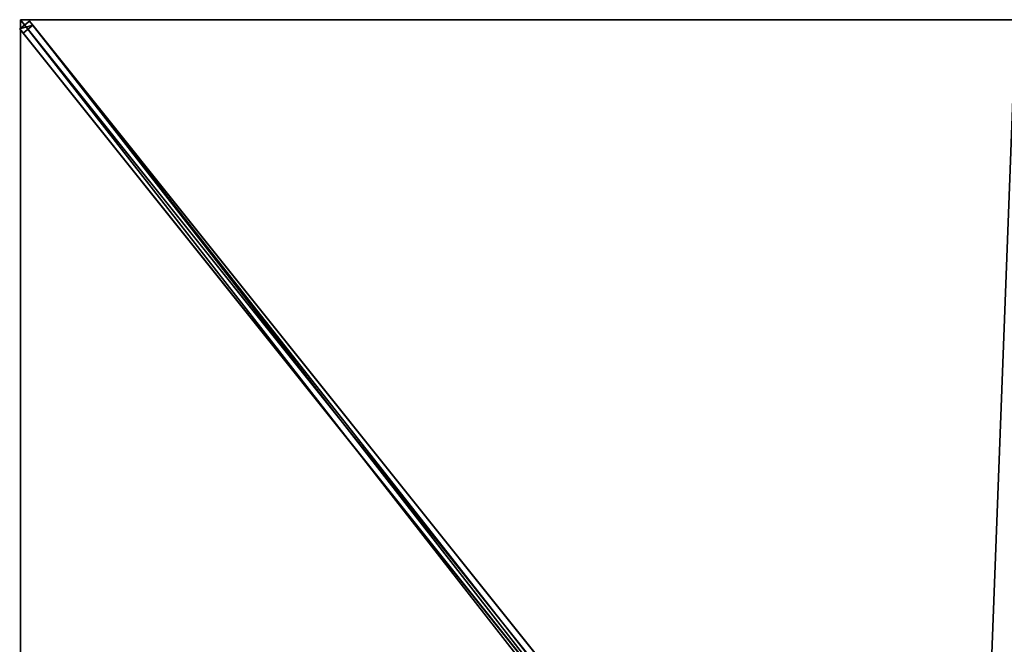
# Model space of a CAD drawing. Units: centimetres. Extents: x -200 to 200, y -250 to 250.
# Drawn here: x -200 to -2, y 125 to 250 of the extents above; entities that cross this region are included whole.
import ezdxf

# ---------------------------------------------------------------- set-up
doc = ezdxf.new("R2010")
doc.units = ezdxf.units.CM
doc.layers.get('0').update_dxf_attribs({"color": 144})

# ---------------------------------------------------------------- blocks, each defined once
blk = doc.blocks.new('Streben. May Parasols_ www.may-online.com')
for p, q in [((-198.18, 249.72, 236.89), (-200.13, 248.16, 236.89)), ((-178.67, 223.33, 244.68), (-200, 250, 237)), ((-169.53, 211.91, 247.96), (-200, 250, 237)), ((-197.49, 248.87, 232.02), (-198.18, 249.72, 236.89)), ((-8.32, 12.4, 305.2), (-198.18, 249.72, 236.89)), ((-200.13, 248.16, 236.89), (-199.44, 247.3, 232.02)), ((-10.27, 10.84, 305.2), (-200.13, 248.16, 236.89)), ((-199.44, 247.3, 232.02), (-197.49, 248.87, 232.02)), ((-71.63, 87.54, 278), (-199.44, 247.3, 232.02)), ((-69.68, 89.1, 278), (-197.49, 248.87, 232.02)), ((-169.53, 211.91, 247.96), (-178.67, 223.33, 244.68)), ((-10.14, 12.68, 305.31), (-169.53, 211.91, 247.96))]:
    blk.add_line(p, q)
mesh = blk.add_polyface()
corners = [(-200.13, 248.16, 236.89), (-197.49, 248.87, 232.02), (-199.44, 247.3, 232.02), (-198.18, 249.72, 236.89)]
mesh.append_faces([[corners[k] for k in face] for face in [(0, 1, 2), (1, 0, 3)]], dxfattribs={"vtx0": -1})
mesh = blk.add_polyface()
corners = [(-10.27, 10.84, 305.2), (-198.18, 249.72, 236.89), (-200.13, 248.16, 236.89), (-8.32, 12.4, 305.2)]
mesh.append_faces([[corners[k] for k in face] for face in [(0, 1, 2), (1, 0, 3)]], dxfattribs={"vtx0": -1})
mesh = blk.add_polyface()
corners = [(-69.68, 89.1, 278), (-8.32, 12.4, 305.2), (-7.64, 11.55, 300.33), (-198.18, 249.72, 236.89), (-197.49, 248.87, 232.02)]
mesh.append_faces([[corners[k] for k in face] for face in [(0, 1, 2), (3, 0, 4)]], dxfattribs={"vtx0": -1})
mesh.append_faces([[corners[k] for k in face] for face in [(1, 0, 3)]], dxfattribs={"vtx0": -1, "vtx1": -1})
mesh = blk.add_polyface()
corners = [(-10.27, 10.84, 305.2), (-71.63, 87.54, 278), (-9.59, 9.98, 300.33), (-200.13, 248.16, 236.89), (-199.44, 247.3, 232.02)]
mesh.append_faces([[corners[k] for k in face] for face in [(0, 1, 2), (1, 3, 4)]], dxfattribs={"vtx0": -1})
mesh.append_faces([[corners[k] for k in face] for face in [(1, 0, 3)]], dxfattribs={"vtx0": -1, "vtx2": -1})
mesh = blk.add_polyface()
corners = [(-197.49, 248.87, 232.02), (-71.63, 87.54, 278), (-199.44, 247.3, 232.02), (-69.68, 89.1, 278), (-70.66, 88.32, 278)]
mesh.append_faces([[corners[k] for k in face] for face in [(0, 1, 2), (1, 3, 4)]], dxfattribs={"vtx0": -1})
mesh.append_faces([[corners[k] for k in face] for face in [(1, 0, 3)]], dxfattribs={"vtx0": -1, "vtx2": -1})
blk = doc.blocks.new('Membrane. May Parasols_ www.may-online.com')
for p, q in [((-200, 250, 237), (-9.06, 11.32, 305.7)), ((-200, 83.33, 237), (-200, 250, 237)), ((-200, 250, 237), (0, 250, 237)), ((-200, 250, 237), (-200, 250, 236.99)), ((-200, 250, 236.99), (-200, 249.99, 236.99)), ((-200, 250, 236.99), (-199.99, 250, 236.99)), ((-200, 250, 237), (-200, 250, 236.99)), ((-200, 249.99, 236.99), (-199.99, 250, 236.99)), ((-199.99, 250, 236.99), (-200, 250, 236.99)), ((-200, 83.33, 236.99), (-200, 249.99, 236.99)), ((-200, 249.99, 236.99), (-9.06, 11.32, 305.69)), ((-199.99, 250, 236.99), (-9.05, 11.32, 305.69)), ((-199.99, 250, 236.99), (0, 250, 236.99))]:
    blk.add_line(p, q)
mesh = blk.add_polyface()
corners = [(-9.06, 5.58, 305.7), (-200, 250, 237), (-200, 83.33, 237), (-9.06, 11.32, 305.7)]
mesh.append_faces([[corners[k] for k in face] for face in [(0, 1, 2), (1, 0, 3)]], dxfattribs={"vtx0": -1})
mesh = blk.add_polyface()
corners = [(-9.06, 11.32, 305.7), (0, 250, 237), (-200, 250, 237), (0, 11.32, 305.7)]
mesh.append_faces([[corners[k] for k in face] for face in [(0, 1, 2), (1, 0, 3)]], dxfattribs={"vtx0": -1})
mesh = blk.add_polyface()
corners = [(-199.99, 250, 236.99), (-200, 83.33, 236.99), (-200, 249.99, 236.99), (-9.05, 5.58, 305.69), (-9.05, 11.32, 305.69), (-9.05, 11.32, 305.69)]
mesh.append_faces([[corners[k] for k in face] for face in [(0, 1, 2), (3, 4, 5)]], dxfattribs={"vtx0": -1})
mesh.append_faces([[corners[k] for k in face] for face in [(1, 0, 3)]], dxfattribs={"vtx0": -1, "vtx1": -1})
mesh.append_faces([[corners[k] for k in face] for face in [(3, 0, 4)]], dxfattribs={"vtx0": -1, "vtx2": -1})
mesh = blk.add_polyface()
corners = [(-199.99, 250, 236.99), (-9.06, 11.32, 305.7), (-9.05, 11.32, 305.69), (-200, 250, 237), (-200, 250, 236.99)]
mesh.append_faces([[corners[k] for k in face] for face in [(0, 1, 2), (3, 0, 4)]], dxfattribs={"vtx0": -1})
mesh.append_faces([[corners[k] for k in face] for face in [(1, 0, 3)]], dxfattribs={"vtx0": -1, "vtx1": -1})
mesh = blk.add_polyface()
corners = [(-200, 250, 237), (-200, 83.33, 236.99), (-200, 83.33, 237), (-200, 249.99, 236.99), (-199.99, 250, 236.99), (-200, 250, 236.99)]
mesh.append_faces([[corners[k] for k in face] for face in [(0, 1, 2), (4, 0, 5)]], dxfattribs={"vtx0": -1})
mesh.append_faces([[corners[k] for k in face] for face in [(1, 0, 3), (3, 0, 4)]], dxfattribs={"vtx0": -1, "vtx1": -1})
mesh = blk.add_polyface()
corners = [(-199.99, 250, 236.99), (-200, 249.99, 236.99), (-200, 250, 236.99), (-9.06, 11.32, 305.69), (0, 250, 236.99), (-9.05, 11.32, 305.69), (0, 11.32, 305.69)]
mesh.append_faces([[corners[k] for k in face] for face in [(0, 1, 2), (5, 4, 6)]], dxfattribs={"vtx0": -1})
mesh.append_faces([[corners[k] for k in face] for face in [(1, 0, 3), (3, 4, 5)]], dxfattribs={"vtx0": -1, "vtx1": -1})
mesh.append_faces([[corners[k] for k in face] for face in [(3, 0, 4)]], dxfattribs={"vtx0": -1, "vtx2": -1})
mesh = blk.add_polyface()
corners = [(-9.06, 11.32, 305.7), (-200, 249.99, 236.99), (-9.06, 11.32, 305.69), (-200, 250, 237), (-200, 250, 236.99)]
mesh.append_faces([[corners[k] for k in face] for face in [(0, 1, 2), (1, 3, 4)]], dxfattribs={"vtx0": -1})
mesh.append_faces([[corners[k] for k in face] for face in [(1, 0, 3)]], dxfattribs={"vtx0": -1, "vtx2": -1})
mesh = blk.add_polyface()
corners = [(-200, 250, 237), (-199.99, 250, 236.99), (-200, 250, 236.99), (0, 250, 237), (0, 250, 236.99)]
mesh.append_faces([[corners[k] for k in face] for face in [(0, 1, 2), (1, 3, 4)]], dxfattribs={"vtx0": -1})
mesh.append_faces([[corners[k] for k in face] for face in [(3, 1, 0)]], dxfattribs={"vtx0": -1, "vtx1": -1})
blk = doc.blocks.new('ALBATROS_rect_AG4050')
at = {"color": 7}
for name in ['Streben. May Parasols_ www.may-online.com', 'Membrane. May Parasols_ www.may-online.com']:
    blk.add_blockref(name, (0, 0), dxfattribs=at)

msp = doc.modelspace()

# ---------------------------------------------------------------- block references
msp.add_blockref('ALBATROS_rect_AG4050', (0, 0))

doc.saveas('drawing.dxf')
